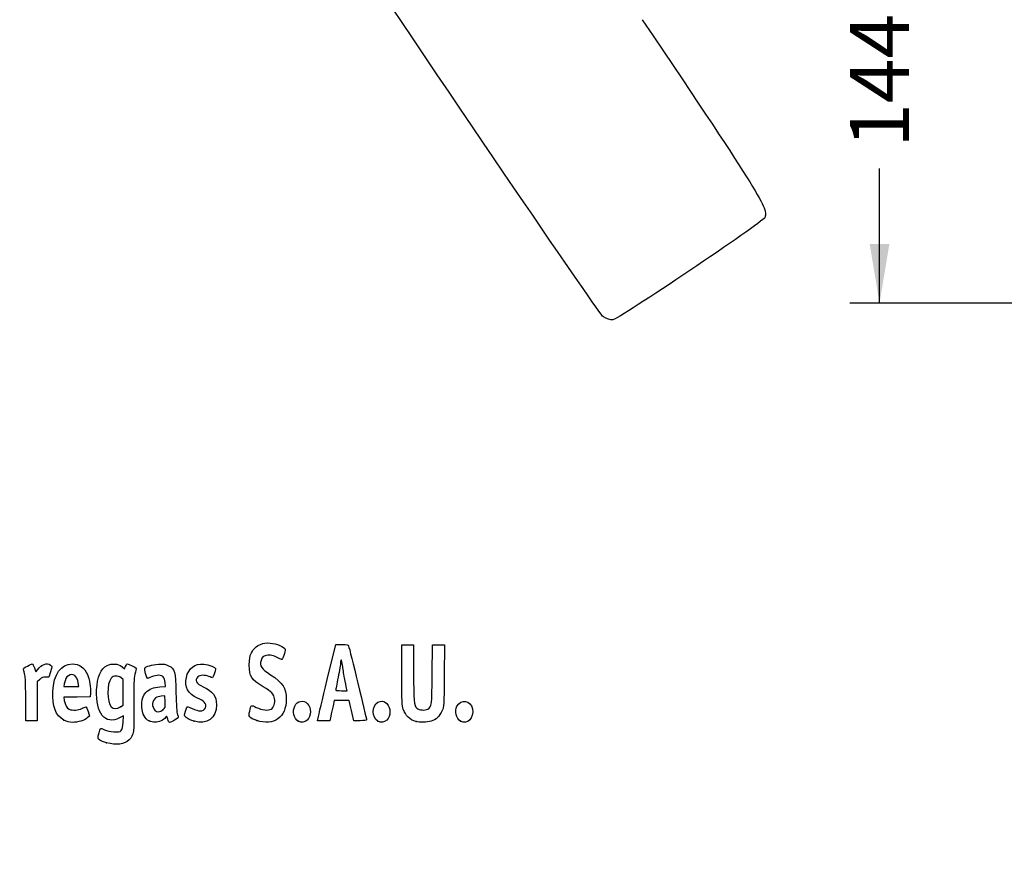
# Model space of a CAD drawing. Units: millimetres. Extents: x 0 to 291, y 0 to 204.
# Drawn here: x 47 to 99, y 0 to 44 of the extents above; entities that cross this region are included whole.
import ezdxf
from ezdxf import colors
from ezdxf.entities.mleader import LeaderData, LeaderLine
from ezdxf.enums import TextEntityAlignment as Align
from ezdxf.math import Vec2, Vec3

# ---------------------------------------------------------------- set-up
doc = ezdxf.new("R2010")
doc.units = ezdxf.units.MM
doc.layers.add('Predeterminado', color=7, linetype='Continuous')
doc.styles.add('SEACAD_Arial', font='arial.ttf')
doc.dimstyles.new('ISO', dxfattribs={"dimtxt": 3.125, "dimasz": 3.125, "dimexe": 1.5625, "dimexo": 0, "dimgap": 0.78125, "dimtad": 0, "dimlfac": 12.5, "dimtxsty": 'SEACAD_Arial', "dimblk1": '_SE_FILLED', "dimblk2": '_SE_FILLED', "dimsah": 1, "dimcen": 1.5625, "dimadec": 1, "dimazin": 0, "dimtfac": 0.5, "dimtmove": 0, "dimatfit": 3, "dimfxl": 1, "dimarcsym": 0})

# ---------------------------------------------------------------- blocks, each defined once
blk = doc.blocks.new('_DOT')
at = {"color": 0}
blk.add_line((0, 0), (-1, 0), dxfattribs=at)
at = {"color": 0, "const_width": 0.333}
blk.add_lwpolyline([(-0.1665, 0, 1), (0.1665, 0, 1)], format="xyb", close=True, dxfattribs=at)
blk = doc.blocks.new('DMBLK77')
at = {"layer": 'Predeterminado', "linetype": 'Continuous'}
for points in [[(91.842, 49.596), (92.884, 49.596), (92.363, 52.721)], [(91.842, 32.085), (92.363, 28.96), (92.884, 32.085)]]:
    blk.add_hatch(color=7, dxfattribs=at).paths.add_polyline_path(points)
at = {"layer": 'Predeterminado', "color": 7, "linetype": 'Continuous'}
for p, q in [((116.646, 52.721), (90.8, 52.721)), ((92.363, 45.603), (92.363, 52.721)), ((92.363, 28.96), (92.363, 36.079)), ((116.646, 28.96), (90.8, 28.96))]:
    blk.add_line(p, q, dxfattribs=at)
at = {"layer": 'Predeterminado', "color": 7, "linetype": 'Continuous', "style": 'SEACAD_Arial'}
blk.add_text('144', height=3.125, rotation=90, dxfattribs=at).set_placement((90.8, 37.172), align=Align.TOP_LEFT)
blk = doc.blocks.new('_SE_FILLED')
at = {"color": 0}
blk.add_line((0, 0), (-1, 0), dxfattribs=at)
blk.add_solid([(0, 0), (-1, -0.1665), (-1, 0.1665), (0, 0)], dxfattribs=at)
blk = doc.blocks.new('SE898')
at = {"color": 7, "linetype": 'Continuous'}
blk.add_line((78.244, 28.068), (78.244, 28.068), dxfattribs=at)
blk = doc.blocks.new('SE897')
blk.add_blockref('SE898', (0, 0))
blk = doc.blocks.new('SE908')
at = {"color": 7, "linetype": 'Continuous'}
for p, q in [((52.34, 7.108), (52.135, 7.004)), ((52.324, 6.772), (52.34, 7.108))]:
    blk.add_line(p, q, dxfattribs=at)
blk = doc.blocks.new('SE907')
blk.add_blockref('SE908', (0, 0))
blk = doc.blocks.new('SE910')
at = {"color": 7, "linetype": 'Continuous'}
for p, q in [((52.259, 9.722), (52.407, 9.608)), ((52.407, 9.608), (52.46, 9.736))]:
    blk.add_line(p, q, dxfattribs=at)
blk = doc.blocks.new('SE909')
blk.add_blockref('SE910', (0, 0))
blk = doc.blocks.new('SE912')
at = {"color": 7, "linetype": 'Continuous'}
blk.add_point((51.451, 5.693), dxfattribs=at)
blk = doc.blocks.new('SE911')
blk.add_blockref('SE912', (0, 0))
blk = doc.blocks.new('SE914')
at = {"color": 7, "linetype": 'Continuous'}
for p, q in [((52.331, 9.041), (52.218, 9.13)), ((52.331, 8.356), (52.331, 9.041)), ((52.331, 7.672), (52.331, 8.356)), ((52.191, 7.587), (52.331, 7.672))]:
    blk.add_line(p, q, dxfattribs=at)
blk = doc.blocks.new('SE913')
blk.add_blockref('SE914', (0, 0))
blk = doc.blocks.new('SE916')
at = {"color": 7, "linetype": 'Continuous'}
blk.add_point((52.191, 7.587), dxfattribs=at)
blk = doc.blocks.new('SE915')
blk.add_blockref('SE916', (0, 0))
blk = doc.blocks.new('SE990')
at = {"color": 7, "linetype": 'Continuous'}
for p, q in [((49.889, 8.112), (49.186, 8.1)), ((49.186, 8.1), (49.214, 7.925)), ((50.592, 8.124), (49.889, 8.112)), ((50.605, 8.311), (50.592, 8.124))]:
    blk.add_line(p, q, dxfattribs=at)
blk = doc.blocks.new('SE989')
blk.add_blockref('SE990', (0, 0))
blk = doc.blocks.new('SE992')
at = {"color": 7, "linetype": 'Continuous'}
for p, q in [((50.47, 7.346), (50.546, 7.105)), ((50.546, 7.105), (50.429, 7.004))]:
    blk.add_line(p, q, dxfattribs=at)
blk = doc.blocks.new('SE991')
blk.add_blockref('SE992', (0, 0))
blk = doc.blocks.new('SE994')
at = {"color": 7, "linetype": 'Continuous'}
blk.add_point((49.191, 6.892), dxfattribs=at)
blk = doc.blocks.new('SE993')
blk.add_blockref('SE994', (0, 0))
blk = doc.blocks.new('SE996')
at = {"color": 7, "linetype": 'Continuous'}
for p, q in [((49.981, 8.661), (49.953, 8.865)), ((49.216, 8.816), (49.187, 8.661)), ((49.187, 8.661), (49.584, 8.661)), ((49.584, 8.661), (49.981, 8.661))]:
    blk.add_line(p, q, dxfattribs=at)
blk = doc.blocks.new('SE995')
blk.add_blockref('SE996', (0, 0))
blk = doc.blocks.new('SE998')
at = {"color": 7, "linetype": 'Continuous'}
for p, q in [((54.574, 8.673), (54.549, 8.887)), ((54.277, 8.652), (54.574, 8.673))]:
    blk.add_line(p, q, dxfattribs=at)
blk = doc.blocks.new('SE997')
blk.add_blockref('SE998', (0, 0))
blk = doc.blocks.new('SE1000')
at = {"color": 7, "linetype": 'Continuous'}
blk.add_point((53.711, 6.844), dxfattribs=at)
blk = doc.blocks.new('SE999')
blk.add_blockref('SE1000', (0, 0))
blk = doc.blocks.new('SE1002')
at = {"color": 7, "linetype": 'Continuous'}
for p, q in [((54.542, 8.167), (54.349, 8.155)), ((54.554, 7.861), (54.542, 8.167))]:
    blk.add_line(p, q, dxfattribs=at)
blk = doc.blocks.new('SE1001')
blk.add_blockref('SE1002', (0, 0))
blk = doc.blocks.new('SE1004')
at = {"color": 7, "linetype": 'Continuous'}
blk.add_point((54.433, 7.442), dxfattribs=at)
blk = doc.blocks.new('SE1003')
blk.add_blockref('SE1004', (0, 0))
blk = doc.blocks.new('SE1006')
at = {"color": 7, "linetype": 'Continuous'}
blk.add_point((56.088, 6.832), dxfattribs=at)
blk = doc.blocks.new('SE1005')
blk.add_blockref('SE1006', (0, 0))
blk = doc.blocks.new('SE1008')
at = {"color": 7, "linetype": 'Continuous'}
blk.add_point((59.402, 6.873), dxfattribs=at)
blk = doc.blocks.new('SE1007')
blk.add_blockref('SE1008', (0, 0))
blk = doc.blocks.new('SE1010')
at = {"color": 7, "linetype": 'Continuous'}
blk.add_point((61.6, 6.836), dxfattribs=at)
blk = doc.blocks.new('SE1009')
blk.add_blockref('SE1010', (0, 0))
blk = doc.blocks.new('SE1012')
at = {"color": 7, "linetype": 'Continuous'}
blk.add_point((65.808, 6.836), dxfattribs=at)
blk = doc.blocks.new('SE1011')
blk.add_blockref('SE1012', (0, 0))
blk = doc.blocks.new('SE1014')
at = {"color": 7, "linetype": 'Continuous'}
for p, q in [((67.079, 9.283), (67.079, 10.872)), ((67.702, 10.872), (67.702, 9.433))]:
    blk.add_line(p, q, dxfattribs=at)
blk = doc.blocks.new('SE1013')
blk.add_blockref('SE1014', (0, 0))
blk = doc.blocks.new('SE1016')
at = {"color": 7, "linetype": 'Continuous'}
for p, q in [((68.689, 9.305), (68.711, 10.872)), ((69.339, 10.872), (69.325, 9.253))]:
    blk.add_line(p, q, dxfattribs=at)
blk = doc.blocks.new('SE1015')
blk.add_blockref('SE1016', (0, 0))
blk = doc.blocks.new('SE1018')
at = {"color": 7, "linetype": 'Continuous'}
blk.add_point((67.83, 6.812), dxfattribs=at)
blk = doc.blocks.new('SE1017')
blk.add_blockref('SE1018', (0, 0))
blk = doc.blocks.new('SE1020')
at = {"color": 7, "linetype": 'Continuous'}
blk.add_point((70.187, 6.836), dxfattribs=at)
blk = doc.blocks.new('SE1019')
blk.add_blockref('SE1020', (0, 0))
blk = doc.blocks.new('SE1056')
at = {"color": 7, "linetype": 'Continuous'}
for p, q in [((47.636, 9.652), (47.711, 9.441)), ((47.711, 9.441), (47.809, 9.573))]:
    blk.add_line(p, q, dxfattribs=at)
blk = doc.blocks.new('SE1055')
blk.add_blockref('SE1056', (0, 0))
blk = doc.blocks.new('SE1058')
at = {"color": 7, "linetype": 'Continuous'}
for p, q in [((48.483, 9.45), (48.397, 9.155)), ((48.397, 9.155), (48.223, 9.168))]:
    blk.add_line(p, q, dxfattribs=at)
blk = doc.blocks.new('SE1057')
blk.add_blockref('SE1058', (0, 0))
blk = doc.blocks.new('SE1060')
at = {"color": 7, "linetype": 'Continuous'}
for p, q in [((47.914, 9.046), (47.78, 8.912)), ((47.78, 8.912), (47.78, 7.885)), ((47.178, 6.857), (47.177, 7.942)), ((47.177, 7.942), (47.177, 7.942)), ((47.78, 7.885), (47.78, 6.857)), ((47.479, 6.857), (47.178, 6.857)), ((47.78, 6.857), (47.479, 6.857))]:
    blk.add_line(p, q, dxfattribs=at)
blk = doc.blocks.new('SE1059')
blk.add_blockref('SE1060', (0, 0))
blk = doc.blocks.new('SE1062')
at = {"color": 7, "linetype": 'Continuous'}
for p, q in [((63.133, 9.036), (63.589, 10.893)), ((63.589, 10.893), (63.908, 10.893))]:
    blk.add_line(p, q, dxfattribs=at)
blk = doc.blocks.new('SE1061')
blk.add_blockref('SE1062', (0, 0))
blk = doc.blocks.new('SE1064')
at = {"color": 7, "linetype": 'Continuous'}
for p, q in [((64.532, 6.857), (64.446, 7.233)), ((64.872, 6.857), (64.532, 6.857))]:
    blk.add_line(p, q, dxfattribs=at)
blk = doc.blocks.new('SE1063')
blk.add_blockref('SE1064', (0, 0))
blk = doc.blocks.new('SE1066')
at = {"color": 7, "linetype": 'Continuous'}
for p, q in [((63.501, 7.931), (63.437, 7.641)), ((63.901, 7.931), (63.501, 7.931)), ((64.3, 7.931), (63.901, 7.931)), ((64.33, 7.77), (64.3, 7.931))]:
    blk.add_line(p, q, dxfattribs=at)
blk = doc.blocks.new('SE1065')
blk.add_blockref('SE1066', (0, 0))
blk = doc.blocks.new('SE1068')
at = {"color": 7, "linetype": 'Continuous'}
for p, q in [((62.624, 6.857), (62.65, 7.018)), ((62.949, 6.857), (62.624, 6.857)), ((63.273, 6.857), (62.949, 6.857)), ((63.323, 7.104), (63.273, 6.857))]:
    blk.add_line(p, q, dxfattribs=at)
blk = doc.blocks.new('SE1067')
blk.add_blockref('SE1068', (0, 0))
blk = doc.blocks.new('SE1070')
at = {"color": 7, "linetype": 'Continuous'}
for p, q in [((63.879, 8.446), (64.179, 8.446)), ((64.179, 8.446), (64.153, 8.586))]:
    blk.add_line(p, q, dxfattribs=at)
blk = doc.blocks.new('SE1069')
blk.add_blockref('SE1070', (0, 0))

msp = doc.modelspace()

# ---------------------------------------------------------------- linework, layer by layer
at = {"color": 7, "linetype": 'Continuous'}
for points in [[(77.74807, 28.2335), (77.35203, 28.44712), (48.52383, 71.30374), (48.39069, 71.87686)], [(79.80794, 43.95643), (86.12492, 34.55488), (86.49557, 33.95497), (86.28492, 33.47398)], [(86.28492, 33.47398), (86.18167, 33.23822), (78.49252, 28.06849), (78.24417, 28.06759)], [(78.24405, 28.06777), (78.1408, 28.06747), (77.91761, 28.14205), (77.74807, 28.2335)], [(59.60653, 10.89703), (59.77678, 10.97234), (59.87122, 10.98585), (60.10855, 10.96887)], [(60.10855, 10.96887), (60.44284, 10.94495), (60.88667, 10.75308), (60.91093, 10.622)], [(59.00732, 9.79856), (59.00735, 10.17981), (59.02005, 10.25197), (59.12075, 10.4426)], [(59.12075, 10.4426), (59.25944, 10.70516), (59.33718, 10.77788), (59.60653, 10.89703)], [(60.91093, 10.622), (60.92721, 10.53403), (60.74948, 10.06628), (60.70831, 10.08875)], [(63.90764, 10.89342), (64.19739, 10.89342), (64.22931, 10.8848), (64.26492, 10.79682)], [(64.26492, 10.79682), (64.30905, 10.6878), (65.2115, 6.97663), (65.2115, 6.90418)], [(47.80898, 9.57316), (48.0049, 9.83871), (48.30204, 9.93987), (48.4876, 9.80418)], [(51.48765, 9.78505), (51.72307, 9.90515), (52.05358, 9.87791), (52.25863, 9.72151)], [(59.62585, 10.03829), (59.54161, 9.7571), (59.64285, 9.6082), (60.13458, 9.29013)], [(59.99056, 10.32417), (59.75857, 10.29802), (59.68682, 10.24177), (59.62585, 10.03829)], [(60.70831, 10.08875), (60.35925, 10.27927), (60.16307, 10.34362), (59.99056, 10.32417)], [(63.83669, 9.9381), (63.83616, 9.86136), (63.77833, 9.50875), (63.70805, 9.15453)], [(63.94038, 9.7964), (63.91067, 10.08646), (63.83823, 10.18545), (63.83669, 9.9381)], [(47.07082, 9.50562), (47.04148, 9.63631), (47.04934, 9.64667), (47.25819, 9.7525)], [(47.13809, 9.19746), (47.11793, 9.29192), (47.08766, 9.43059), (47.07082, 9.50562)], [(47.25819, 9.7525), (47.37809, 9.81326), (47.49535, 9.86297), (47.51878, 9.86297)], [(47.51878, 9.86297), (47.54221, 9.86297), (47.59511, 9.76798), (47.63635, 9.65188)], [(48.4876, 9.80418), (48.56606, 9.74681), (48.56594, 9.7383), (48.48272, 9.44996)], [(48.60681, 8.40315), (48.65201, 9.31866), (49.03753, 9.86297), (49.64076, 9.86297)], [(49.95343, 8.86471), (49.90359, 9.23364), (49.67082, 9.40043), (49.42792, 9.24127)], [(49.64076, 9.86297), (50.01171, 9.86297), (50.27013, 9.68119), (50.43761, 9.30242)], [(50.92512, 8.48485), (50.96008, 9.18344), (51.14466, 9.61007), (51.48765, 9.78505)], [(52.46014, 9.73552), (52.48918, 9.80561), (52.52734, 9.86297), (52.54494, 9.86297)], [(52.54494, 9.86297), (52.61511, 9.86297), (53.01775, 9.67754), (53.01775, 9.64523)], [(53.01775, 9.64523), (53.01775, 9.62623), (52.98709, 9.47906), (52.94962, 9.3182)], [(53.59719, 9.09929), (53.55884, 9.14427), (53.45766, 9.5829), (53.47513, 9.62844)], [(53.47513, 9.62844), (53.51313, 9.72744), (53.8451, 9.82893), (54.19848, 9.84958)], [(54.19848, 9.84958), (54.49823, 9.86709), (54.56625, 9.85691), (54.73269, 9.7697)], [(54.73269, 9.7697), (55.06855, 9.5937), (55.09602, 9.49205), (55.12517, 8.31728)], [(55.6742, 9.14642), (55.78465, 9.63997), (56.11341, 9.89161), (56.59704, 9.85279)], [(56.59704, 9.85279), (56.87814, 9.83022), (57.22545, 9.68535), (57.22545, 9.59066)], [(57.22545, 9.59066), (57.22545, 9.49534), (57.09044, 9.13306), (57.05491, 9.13306)], [(59.74736, 8.65104), (59.11189, 9.02952), (59.00727, 9.19175), (59.00732, 9.79856)], [(64.0483, 9.12016), (64.0048, 9.33741), (63.95623, 9.64172), (63.94038, 9.7964)], [(67.70177, 9.43303), (67.70177, 7.91954), (67.72575, 7.65669), (67.8762, 7.52053)], [(47.17661, 7.94159), (47.17554, 8.53786), (47.15825, 9.103), (47.13809, 9.19746)], [(48.2229, 9.16753), (48.07547, 9.17852), (48.02747, 9.15965), (47.91397, 9.04615)], [(49.42792, 9.24127), (49.31406, 9.16667), (49.26233, 9.06279), (49.21596, 8.81562)], [(50.43761, 9.30242), (50.53996, 9.07097), (50.62413, 8.57308), (50.60528, 8.31066)], [(51.69304, 9.10985), (51.46059, 8.81433), (51.46167, 7.84842), (51.69472, 7.60034)], [(52.21764, 9.12994), (52.05294, 9.2595), (51.80323, 9.24994), (51.69304, 9.10985)], [(52.94962, 9.3182), (52.89341, 9.07689), (52.8838, 8.79284), (52.89464, 7.69471)], [(53.82953, 9.17442), (53.70751, 9.12633), (53.60296, 9.09252), (53.59719, 9.09929)], [(54.45077, 9.18188), (54.35438, 9.28838), (54.11124, 9.28546), (53.82953, 9.17442)], [(54.54854, 8.88748), (54.53458, 9.00541), (54.49058, 9.13789), (54.45077, 9.18188)], [(56.27091, 8.05199), (55.75977, 8.28501), (55.56242, 8.64696), (55.6742, 9.14642)], [(56.28086, 9.17599), (56.10368, 8.99881), (56.19859, 8.82149), (56.5578, 8.65862)], [(56.86712, 9.19746), (56.64518, 9.29019), (56.38556, 9.28069), (56.28086, 9.17599)], [(57.05491, 9.13306), (57.0364, 9.13306), (56.95189, 9.16204), (56.86712, 9.19746)], [(60.13458, 9.29013), (60.78879, 8.86695), (60.96086, 8.59604), (60.96086, 7.98922)], [(62.65012, 7.01769), (62.66442, 7.10582), (62.88162, 8.01391), (63.13279, 9.03567)], [(63.70805, 9.15453), (63.63777, 8.80031), (63.5802, 8.496), (63.58011, 8.47829)], [(64.15315, 8.58563), (64.13899, 8.66238), (64.09181, 8.90292), (64.0483, 9.12016)], [(67.15824, 7.46797), (67.08699, 7.67236), (67.07921, 7.85129), (67.07921, 9.28333)], [(68.4508, 7.47454), (68.6632, 7.61371), (68.66648, 7.63882), (68.6893, 9.3048)], [(69.32537, 9.25305), (69.31214, 7.64219), (69.30986, 7.60447), (69.21306, 7.39415)], [(49.1913, 6.89157), (48.76254, 7.11555), (48.56807, 7.61851), (48.60681, 8.40315)], [(52.13467, 7.00412), (51.38096, 6.62254), (50.86363, 7.25587), (50.92512, 8.48485)], [(53.32452, 7.57877), (53.3049, 7.96741), (53.35969, 8.16961), (53.53252, 8.34639)], [(53.53252, 8.34639), (53.71976, 8.5379), (53.93847, 8.62759), (54.27736, 8.65184)], [(56.5578, 8.65862), (57.08039, 8.42167), (57.26839, 8.1684), (57.26839, 7.70132)], [(60.34672, 8.02652), (60.31715, 8.24701), (60.17228, 8.39795), (59.74736, 8.65104)], [(63.58011, 8.47829), (63.58011, 8.46058), (63.71471, 8.44609), (63.87942, 8.44609)], [(49.21385, 7.92527), (49.25248, 7.68369), (49.34119, 7.5276), (49.47435, 7.46693)], [(54.04856, 8.06497), (53.84926, 7.91883), (53.82811, 7.59279), (54.00636, 7.41453)], [(54.34876, 8.15521), (54.24249, 8.14873), (54.1074, 8.10812), (54.04856, 8.06497)], [(54.43311, 7.44241), (54.56277, 7.55151), (54.56659, 7.56468), (54.55447, 7.86103)], [(55.12517, 8.31728), (55.14038, 7.70429), (55.16987, 7.26085), (55.20031, 7.18742)], [(56.62513, 7.8442), (56.57833, 7.891), (56.41893, 7.98451), (56.27091, 8.05199)], [(56.39894, 7.37273), (56.66786, 7.37264), (56.80689, 7.66245), (56.62513, 7.8442)], [(60.96086, 7.98922), (60.96086, 7.03749), (60.30272, 6.56647), (59.40182, 6.87346)], [(60.16131, 7.47265), (60.29432, 7.5598), (60.37642, 7.80507), (60.34672, 8.02652)], [(61.41144, 7.62983), (61.55734, 7.91197), (61.86768, 7.97523), (62.07734, 7.76557)], [(65.55499, 7.32689), (65.55499, 7.79715), (65.99129, 8.05932), (66.28504, 7.76557)], [(69.99859, 7.62983), (70.20554, 8.03002), (70.73157, 7.9378), (70.81624, 7.48649)], [(49.47435, 7.46693), (49.64512, 7.38912), (49.95196, 7.40504), (50.14105, 7.50151)], [(50.14105, 7.50151), (50.23363, 7.54874), (50.32848, 7.58738), (50.35183, 7.58738)], [(50.35183, 7.58738), (50.37518, 7.58738), (50.42847, 7.47892), (50.47026, 7.34635)], [(51.69472, 7.60034), (51.81056, 7.47703), (52.00251, 7.47184), (52.19122, 7.5869)], [(52.89464, 7.69471), (52.90928, 6.21222), (52.89504, 6.10661), (52.64568, 5.84986)], [(53.71113, 6.84443), (53.47073, 6.96288), (53.34341, 7.20471), (53.32452, 7.57877)], [(54.00636, 7.41453), (54.12252, 7.29838), (54.27368, 7.30826), (54.43311, 7.4424)], [(55.60069, 7.10142), (55.56384, 7.16726), (55.57924, 7.24066), (55.70021, 7.57563)], [(55.70021, 7.57563), (55.71367, 7.61289), (55.79827, 7.59091), (55.98931, 7.50053)], [(55.98931, 7.50053), (56.13786, 7.43026), (56.32219, 7.37274), (56.39894, 7.37273)], [(57.26839, 7.70132), (57.26839, 7.00379), (56.75019, 6.62212), (56.08765, 6.83165)], [(59.40182, 6.87346), (58.98476, 7.01557), (58.95998, 7.0486), (59.02843, 7.3712)], [(59.02843, 7.3712), (59.05897, 7.51509), (59.09979, 7.64261), (59.11915, 7.65457)], [(59.11915, 7.65457), (59.13851, 7.66653), (59.25432, 7.62566), (59.37652, 7.56373)], [(59.37652, 7.56373), (59.66199, 7.41907), (60.01671, 7.3779), (60.16131, 7.47265)], [(61.59981, 6.83613), (61.37563, 6.95796), (61.2776, 7.37101), (61.41144, 7.62983)], [(62.07734, 7.76557), (62.30395, 7.53896), (62.3, 7.10853), (62.06933, 6.89305)], [(63.43672, 7.64104), (63.40139, 7.48164), (63.35016, 7.24013), (63.32289, 7.10434)], [(64.44609, 7.23315), (64.39873, 7.43978), (64.34654, 7.68129), (64.33013, 7.76985)], [(65.80751, 6.83613), (65.67379, 6.9088), (65.55499, 7.13969), (65.55499, 7.32689)], [(66.28504, 7.76557), (66.51166, 7.53896), (66.5077, 7.10853), (66.27703, 6.89305)], [(67.8303, 6.81171), (67.48482, 6.9168), (67.28096, 7.11587), (67.15824, 7.46797)], [(67.8762, 7.52053), (67.99348, 7.41439), (68.31922, 7.38832), (68.4508, 7.47454)], [(69.21306, 7.39415), (69.0751, 7.09441), (68.8827, 6.91015), (68.62901, 6.8348)], [(70.18696, 6.83613), (69.96278, 6.95796), (69.86475, 7.37101), (69.99859, 7.62983)], [(70.81624, 7.48649), (70.90828, 6.99587), (70.55841, 6.63427), (70.18696, 6.83613)], [(49.6444, 6.7716), (49.4832, 6.7716), (49.35698, 6.80502), (49.1913, 6.89157)], [(50.42881, 7.00432), (50.27844, 6.87497), (49.93001, 6.7716), (49.6444, 6.7716)], [(54.01771, 6.77257), (53.92822, 6.77311), (53.79026, 6.80545), (53.71113, 6.84443)], [(54.5753, 7.02853), (54.48606, 6.90112), (54.20359, 6.77146), (54.01771, 6.77257)], [(54.6872, 6.94323), (54.63822, 7.10671), (54.6329, 7.11077), (54.5753, 7.02853)], [(54.78062, 6.77159), (54.75753, 6.77159), (54.71548, 6.84883), (54.6872, 6.94323)], [(55.25041, 7.03091), (55.25041, 6.99254), (54.85014, 6.77159), (54.78062, 6.77159)], [(55.20031, 7.18742), (55.22786, 7.12095), (55.25041, 7.05052), (55.25041, 7.03091)], [(56.08765, 6.83165), (55.84369, 6.90881), (55.64772, 7.01737), (55.60069, 7.10142)], [(62.06933, 6.89305), (61.92547, 6.75867), (61.77574, 6.74052), (61.59981, 6.83613)], [(65.2115, 6.90418), (65.2115, 6.87445), (65.08797, 6.85746), (64.87186, 6.85746)], [(66.27703, 6.89305), (66.13317, 6.75867), (65.98345, 6.74052), (65.80751, 6.83613)], [(68.62901, 6.8348), (68.40435, 6.76809), (68.01106, 6.75671), (67.8303, 6.81169)], [(50.99977, 5.93831), (50.99977, 6.0384), (51.09324, 6.4021), (51.1293, 6.44232)], [(51.1293, 6.44232), (51.1469, 6.46194), (51.24571, 6.43474), (51.34888, 6.38186)], [(51.34888, 6.38186), (51.47053, 6.31951), (51.6421, 6.27887), (51.83701, 6.26623)], [(51.83701, 6.26623), (52.24274, 6.23991), (52.30297, 6.30246), (52.32431, 6.77235)], [(51.45059, 5.69305), (51.12508, 5.78731), (50.99977, 5.85549), (50.99977, 5.93831)], [(52.64568, 5.84986), (52.40705, 5.60415), (51.96009, 5.5455), (51.45059, 5.69305)]]:
    msp.add_open_spline(points, degree=3, dxfattribs=at)
at = {"layer": 'Predeterminado', "color": 7, "linetype": 'Continuous'}
for p, q in [((67.07921, 10.87196), (67.70177, 10.87196)), ((67.07921, 10.87196), (67.70177, 10.87196)), ((68.71076, 10.87195), (69.33866, 10.87196))]:
    msp.add_line(p, q, dxfattribs=at)

# ---------------------------------------------------------------- block references
for name in ['SE897', 'SE1061', 'SE1013', 'SE1015', 'SE1055', 'SE1057', 'SE909', 'SE1059', 'SE995', 'SE913', 'SE997', 'SE1069', 'SE989', 'SE1001', 'SE1065', 'SE991', 'SE915', 'SE1003', 'SE993', 'SE907', 'SE999', 'SE1005', 'SE1007', 'SE1009', 'SE1067', 'SE1063', 'SE1011', 'SE1017', 'SE1019', 'SE911']:
    msp.add_blockref(name, (0, 0))

# ---------------------------------------------------------------- dimensions: what is measured, and where the dimension line sits
dim = msp.add_linear_dim(base=(92.36272, 28.96018), p1=(116.64588, 28.96018), p2=(116.64588, 52.72138), angle=90, text='\\A1;<>', dimstyle='ISO', override={"dimdec": 1, "dimlfac": 6.060606}, dxfattribs=at)
dim.commit()
dim.dimension.update_dxf_attribs({"geometry": 'DMBLK77', "text_midpoint": (92.36272, 40.84078), "dimtype": 161})

# ---------------------------------------------------------------- leaders
ml = msp.add_multileader_mtext('Standard', dxfattribs=at)
ml.set_content('{\\pxsm0.9;\\fArial TUR|b0||i0||c0|p34;\\W1.;Conjunto de canal en polipropileno y reja en composite,  Medidas generales 754x197x214 mm.\\P}', color=256)
ml.set_leader_properties()
ml.set_arrow_properties(name='DOT')
ml.build(insert=Vec2(0, 0))
ml.multileader.update_dxf_attribs({"leader_type": 0, "dogleg_length": 0, "arrow_head_size": 2.5})
ctx = ml.context
ctx.base_point, ctx.char_height, ctx.arrow_head_size, ctx.landing_gap_size = Vec3(6.63944, 191.89733), 2.5, 2.5, 0.875
notes = []
notes.append((ctx, [(0, (0, 0, 0), (0, 0), (1, 0), 1, [])]))
ctx.mtext.insert = Vec3(8.63944, 193.51358)
ml = msp.add_multileader_mtext('Standard', dxfattribs=at)
ml.set_content('{\\pxsm0.9;\\fArial|b0||i0||c0|p34;\\W1.;BASE DE HORMIGÓN\\P( H30 )  PARA \\PCIMENTACIÓN\\P}', color=256)
ml.set_leader_properties()
ml.set_arrow_properties(name='DOT')
ml.build(insert=Vec2(0, 0))
ml.multileader.update_dxf_attribs({"leader_type": 0, "dogleg_length": 0, "arrow_head_size": 2.5})
ctx = ml.context
ctx.base_point, ctx.char_height, ctx.arrow_head_size, ctx.landing_gap_size = Vec3(35.65427, 61.3293), 2.5, 2.5, 0.875
notes.append((ctx, [(0, (0, 0, 0), (0, 0), (1, 0), 1, [])]))
ctx.mtext.insert = Vec3(37.65427, 62.60055)
for ctx, leaders in notes:
    for number, flags, end, landing, length, lines in leaders:
        leader = LeaderData()
        leader.index, (leader.has_last_leader_line, leader.has_dogleg_vector, leader.attachment_direction) = number, flags
        leader.last_leader_point, leader.dogleg_vector, leader.dogleg_length = Vec3(end), Vec3(landing), length
        for number, points, colour, breaks in lines:
            line = LeaderLine()
            line.index, line.vertices, line.color, line.breaks = number, Vec3.list(points), colors.encode_raw_color(colour), breaks
            leader.lines.append(line)
        ctx.leaders.append(leader)

doc.saveas('drawing.dxf')
